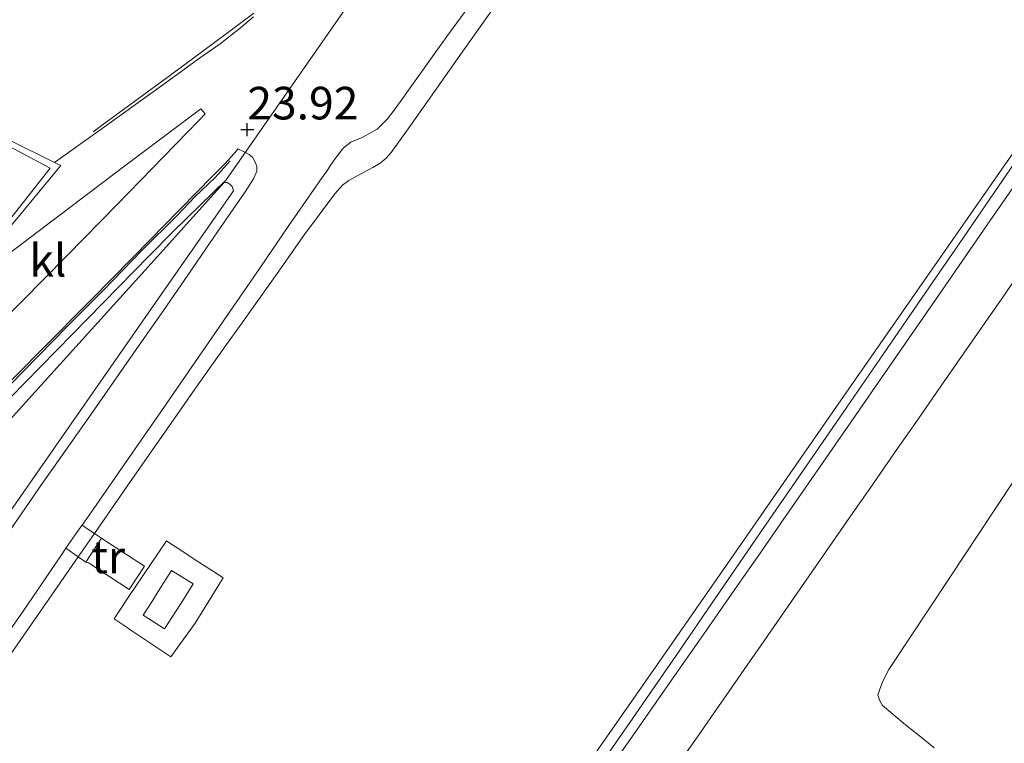
# Model space of a CAD drawing. Units: metres. Extents: x 56444 to 60003, y 437498 to 443750.
# Drawn here: x 59553 to 59629, y 439133 to 439189 of the extents above; entities that cross this region are included whole.
import ezdxf
from ezdxf.enums import TextEntityAlignment as Align

# ---------------------------------------------------------------- set-up
doc = ezdxf.new("R2010")
doc.units = ezdxf.units.M
doc.linetypes.add('IE-TERREINAFSCHEIDING', pattern=[10, 8, -2])
doc.layers.get('0').update_dxf_attribs({"lineweight": 25})
for name, color, linetype, lineweight in [('B-ME-AL-OVERIG-L-B1', 7, 'Continuous', 18), ('B-ME-GW-KRUINLIJN-L-B1', 93, 'Continuous', 18), ('B-ME-GW-TEENLIJN-L-B1', 93, 'Continuous', 18), ('B-ME-IE-GRASLAND-GV-B6', 93, 'Continuous', 18), ('B-ME-IE-GRONDWERKLIJN-GROND_NIETINGERICHT-GV-B6', 253, 'Continuous', 18), ('B-ME-IE-TERREINAFSCHEIDING-DOORGANG-L-B1', 8, 'IE-TERREINAFSCHEIDING-KUNSTMATIG-OPEN', 18), ('B-ME-IE-TERREINAFSCHEIDING-RASTERHEKWERK-L-B1', 8, 'IE-TERREINAFSCHEIDING', 18), ('B-ME-KG-KADASTRAAL-DAKRAND-L-B1', 13, 'Continuous', 18), ('B-ME-OG-BEBOUWING-GV-B6', 173, 'Continuous', 18), ('B-ME-OG-WATER-GV-B6', 153, 'Continuous', 18), ('B-ME-VH-VERH_SOORT-BITUMEN-GV-B6', 8, 'IE-TERREINAFSCHEIDING-NATUURLIJK-HOUTWAL', 18), ('B-ME-VH-VERH_SOORT-KLINKERS-GV-B6', 8, 'IE-TERREINAFSCHEIDING-NATUURLIJK-HOUTWAL', 18), ('B-ME-VH-VERH_SOORT-ONVERHARD-GV-B6', 8, 'Continuous', 18), ('B-ME-VH-VERH_SOORT-TEGELS-GV-B6', 8, 'Continuous', 18)]:
    doc.layers.add(name, color=color, linetype=linetype, lineweight=lineweight)
doc.layers.add('B-ME-GW-HOOGTEPUNT-S-B1', color=10, linetype='Continuous')
doc.styles.add('NLCS-ISO', font='NLCS-ISO.TTF')
doc.linetypes.add('IE-TERREINAFSCHEIDING-KUNSTMATIG-OPEN', pattern='A,7,-1.5,[67,NLCS.SHX,S=0.75,R=0,X=0,Y=0],-1.5', length=10)
doc.linetypes.add('IE-TERREINAFSCHEIDING-NATUURLIJK-HOUTWAL', pattern='A,7,-1.5,[67,NLCS.SHX,S=0.75,R=45,X=0,Y=0],-1.5,7,-1.5,[70,NLCS.SHX,S=0.75,R=0,X=0,Y=0],-1.5', length=20)

# ---------------------------------------------------------------- blocks, each defined once
blk = doc.blocks.new('hoogtepunt')
for p, q in [((-0.5, 0), (0.5, 0)), ((0, 0.5), (0, -0.5))]:
    blk.add_line(p, q)

msp = doc.modelspace()

# ---------------------------------------------------------------- linework, layer by layer
at = {"layer": 'B-ME-AL-OVERIG-L-B1'}
for points in [[(59558.9688, 439180.1298, 24.6493), (59559.9671, 439180.8684, 24.4686), (59562.0572, 439182.4147, 24.3478), (59565.2064, 439184.7163, 24.1596), (59568.1747, 439186.9149, 24.0276), (59569.4829, 439187.8858, 24.0108), (59571.2871, 439189.2248, 23.9763)], [(59569.4793, 439177.9024, 23.931), (59568.3277, 439176.6427, 23.8664), (59566.7641, 439175.1407, 23.727), (59565.3522, 439173.6705, 23.6435), (59562.7296, 439171.0493, 23.3832), (59559.7737, 439167.9878, 23.1815), (59557.0094, 439165.2161, 22.9222), (59554.7766, 439162.9442, 22.7591), (59551.4106, 439159.5193, 22.5065), (59549.4145, 439157.4618, 22.3649), (59547.522, 439155.511, 22.2391), (59545.7654, 439153.7478, 22.1357), (59542.9126, 439150.9555, 22.0135), (59541.0224, 439149.0573, 21.9415), (59539.8398, 439147.8696, 21.8799), (59538.6672, 439146.7606, 21.8462), (59535.6183, 439143.6684, 21.7323), (59533.956, 439141.9606, 21.7124), (59533.4891, 439141.4587, 21.7135), (59532.04, 439139.904, 21.7095), (59530.4495, 439138.2299, 21.6671), (59527.6411, 439135.2812, 21.6807), (59526.5839, 439134.1711, 21.68)], [(59595.953, 439128.8202, 10.5926), (59600.129, 439134.8316, 10.6166), (59603.679, 439139.9756, 10.6221), (59606.733, 439144.412, 10.639), (59610.081, 439149.29, 10.658), (59613.361, 439154.068, 10.65), (59616.207, 439158.206, 10.654), (59619.856, 439163.512, 10.6551), (59623.392, 439168.651, 10.647), (59625.371, 439171.536, 10.6439), (59627.43, 439174.5323, 10.6229), (59629.9375, 439178.1898, 10.5932)]]:
    msp.add_polyline3d(points, dxfattribs=at)
at = {"layer": 'B-ME-GW-KRUINLIJN-L-B1'}
for points in [[(59552.678, 439140.107, 23.978), (59557.8206, 439147.5297, 23.9647), (59559.0674, 439149.3293, 23.9615), (59561.578, 439152.953, 23.955), (59565.1689, 439158.119, 23.9587), (59566.7578, 439160.4047, 23.8892), (59569.0593, 439163.6314, 23.9762), (59570.3133, 439165.3895, 23.922), (59573.0735, 439169.2776, 23.8924), (59575.1814, 439172.2468, 23.9293), (59577.5056, 439175.3881, 23.9697), (59578.0869, 439176.0502, 23.9787), (59578.5804, 439176.392, 23.9964), (59579.32, 439176.8011, 23.9857), (59580.407, 439177.4023, 23.8974), (59580.9841, 439177.7216, 23.9329), (59581.4357, 439178.1022, 23.9202), (59581.8352, 439178.5385, 23.8689), (59583.1201, 439180.3625, 23.8594), (59584.6612, 439182.5501, 23.8481), (59587.2586, 439186.2373, 23.9616), (59590.7102, 439191.137, 24.0244)], [(59531.0581, 439119.9087, 24.0597), (59532.1719, 439121.5251, 24.079), (59533.9224, 439124.0653, 24.0497), (59535.628, 439126.5405, 24.0637), (59540.7834, 439134.0219, 24.0637), (59543.524, 439137.999, 23.995), (59545.2763, 439140.5135, 23.9353), (59549.3652, 439146.381, 24.0021), (59556.9218, 439157.2246, 24.0114), (59561.5572, 439163.8762, 23.9525), (59564.1973, 439167.6647, 23.8948), (59566.7853, 439171.3783, 24.0234), (59569.737, 439175.614, 24.027), (59569.6313, 439175.9433, 23.9854), (59569.4483, 439176.1234, 23.9556)]]:
    msp.add_polyline3d(points, dxfattribs=at)
at = {"layer": 'B-ME-GW-TEENLIJN-L-B1'}
for points in [[(59673.9571, 439233.5289, 10.7157), (59670.0046, 439229.5232, 10.726), (59664.574, 439223.8236, 10.74), (59660.3789, 439219.375, 10.6964), (59655.8901, 439214.6149, 10.6498), (59653.3321, 439211.817, 10.6232), (59650.423, 439208.423, 10.593), (59647.2244, 439204.1142, 10.6055), (59643.3075, 439198.3762, 10.6208), (59634.5879, 439185.7892, 10.6548), (59621.73, 439167.3251, 10.705), (59616.1078, 439159.2364, 10.6912), (59608.4479, 439148.216, 10.6724), (59602.3232, 439139.4044, 10.6573), (59594.5732, 439128.2939, 10.6383), (59586.6708, 439116.9648, 10.6189), (59579.43, 439106.51, 10.6011), (59569.605, 439092.324, 10.577), (59560.5158, 439079.1317, 10.5693), (59554.9978, 439071.1226, 10.5646)], [(59569.4483, 439176.1234, 23.9556), (59569.2562, 439176.2402, 23.9416), (59569.0114, 439176.2411, 23.9275), (59568.259, 439175.4075, 23.9744), (59566.8547, 439173.8516, 23.933), (59563.9052, 439170.5838, 23.8017), (59560.5213, 439166.8346, 23.5031), (59552.8455, 439158.3303, 22.8783), (59547.3378, 439152.2281, 22.5724), (59543.6418, 439148.0785, 22.4537), (59540.8979, 439144.9977, 22.5219), (59538.1725, 439141.9378, 22.33), (59532.3613, 439135.299, 21.9841), (59527.9014, 439129.9714, 21.9228)]]:
    msp.add_polyline3d(points, dxfattribs=at)
at = {"layer": 'B-ME-IE-GRASLAND-GV-B6'}
for points in [[(59673.9571, 439233.5289, 10.7157), (59670.0046, 439229.5232, 10.726), (59664.574, 439223.8236, 10.74), (59660.3789, 439219.375, 10.6964), (59655.8901, 439214.6149, 10.6498), (59653.3321, 439211.817, 10.6232), (59650.423, 439208.423, 10.593), (59647.2244, 439204.1142, 10.6055), (59643.3075, 439198.3762, 10.6208), (59634.5879, 439185.7892, 10.6548), (59621.73, 439167.3251, 10.705), (59616.1078, 439159.2364, 10.6912), (59608.4479, 439148.216, 10.6724), (59602.3232, 439139.4044, 10.6573), (59594.5732, 439128.2939, 10.6383), (59586.6708, 439116.9648, 10.6189), (59579.43, 439106.51, 10.6011), (59569.605, 439092.324, 10.577), (59560.5158, 439079.1317, 10.5693), (59554.9978, 439071.1226, 10.5646)], [(59554.9978, 439071.1226, 10.5646), (59560.5158, 439079.1317, 10.5693), (59569.605, 439092.324, 10.577), (59579.43, 439106.51, 10.6011), (59586.6708, 439116.9648, 10.6189), (59594.5732, 439128.2939, 10.6383), (59602.3232, 439139.4044, 10.6573), (59608.4479, 439148.216, 10.6724), (59616.1078, 439159.2364, 10.6912), (59621.73, 439167.3251, 10.705), (59634.5879, 439185.7892, 10.6548), (59643.3075, 439198.3762, 10.6208), (59647.2244, 439204.1142, 10.6055), (59650.423, 439208.423, 10.593), (59653.3321, 439211.817, 10.6232), (59655.8901, 439214.6149, 10.6498), (59660.3789, 439219.375, 10.6964), (59664.574, 439223.8236, 10.74), (59670.0046, 439229.5232, 10.726), (59673.9571, 439233.5289, 10.7157)], [(59552.678, 439140.107, 23.978), (59557.8206, 439147.5297, 23.9647), (59558.4083, 439147.1166, 23.87), (59558.603, 439147.065, 23.759), (59561.7248, 439145.0259, 21.7488), (59562.8979, 439146.8061, 21.7568), (59559.7761, 439148.8452, 23.767), (59559.616, 439148.9656, 23.871), (59559.0674, 439149.3293, 23.9615), (59561.578, 439152.953, 23.955), (59565.1689, 439158.119, 23.9587), (59566.7578, 439160.4047, 23.8892), (59569.0593, 439163.6314, 23.9762), (59570.3133, 439165.3895, 23.922), (59573.0735, 439169.2776, 23.8924), (59575.1814, 439172.2468, 23.9293), (59577.5056, 439175.3881, 23.9697), (59578.0869, 439176.0502, 23.9787), (59578.5804, 439176.392, 23.9964), (59579.32, 439176.8011, 23.9857), (59580.407, 439177.4023, 23.8974), (59580.9841, 439177.7216, 23.9329), (59581.4357, 439178.1022, 23.9202), (59581.8352, 439178.5385, 23.8689), (59583.1201, 439180.3625, 23.8594), (59584.6612, 439182.5501, 23.8481), (59587.2586, 439186.2373, 23.9616), (59590.7102, 439191.137, 24.0244)], [(59590.7102, 439191.137, 24.0244), (59587.2586, 439186.2373, 23.9616), (59584.6612, 439182.5501, 23.8481), (59583.1201, 439180.3625, 23.8594), (59581.8352, 439178.5385, 23.8689), (59581.4357, 439178.1022, 23.9202), (59580.9841, 439177.7216, 23.9329), (59580.407, 439177.4023, 23.8974), (59579.32, 439176.8011, 23.9857), (59578.5804, 439176.392, 23.9964), (59578.0869, 439176.0502, 23.9787), (59577.5056, 439175.3881, 23.9697), (59575.1814, 439172.2468, 23.9293), (59573.0735, 439169.2776, 23.8924), (59570.3133, 439165.3895, 23.922), (59569.0593, 439163.6314, 23.9762), (59566.7578, 439160.4047, 23.8892), (59565.1689, 439158.119, 23.9587), (59561.578, 439152.953, 23.955), (59559.0674, 439149.3293, 23.9615), (59558.6356, 439149.6157, 23.961), (59558.1141, 439149.9566, 24.0189), (59559.013, 439151.241, 24.003), (59561.612, 439154.968, 23.999), (59564.3389, 439158.916, 24.007), (59566.5458, 439162.115, 24.0019), (59569.1823, 439165.961, 23.9884), (59571.79, 439169.751, 24.01), (59573.982, 439172.952, 24.01), (59576.5428, 439176.627, 24.038), (59576.8793, 439177.1242, 24.0403), (59577.207, 439177.6082, 24.0146), (59577.5545, 439178.1216, 24.0419), (59578.1772, 439178.905, 24.044), (59578.736, 439179.33, 24.056), (59579.592, 439179.697, 24.047), (59580.754, 439180.344, 24.049), (59581.533, 439181.125, 24.046), (59582.123, 439181.905, 24.046), (59583.4202, 439183.698, 24.0492), (59585.244, 439186.265, 24.079), (59586.0924, 439187.4407, 24.0523), (59587.896, 439189.94, 24.067)], [(59571.2538, 439188.9529, 23.953), (59570.273, 439188.124, 23.967), (59568.71, 439186.891, 23.974), (59567.047, 439185.724, 24.035), (59565.7014, 439184.7463, 24.0991), (59563.583, 439183.207, 24.2306), (59562.3911, 439182.3525, 24.3354), (59560.3742, 439180.9067, 24.4987), (59556.0119, 439177.7794, 24.889), (59548.8637, 439181.3178, 22.0509)], [(59551.8921, 439160.2302, 22.6368), (59554.895, 439163.311, 22.806), (59558.857, 439167.305, 23.0889), (59563.421, 439171.937, 23.486), (59564.3327, 439172.8656, 23.554), (59566.9453, 439175.5266, 23.7613), (59568.0806, 439176.6829, 23.8222), (59569.088, 439177.709, 23.86), (59569.975, 439178.697, 23.9014), (59570.0698, 439178.8327, 23.9056), (59570.61, 439178.5794, 23.9398), (59570.9257, 439178.408, 23.96), (59571.1848, 439178.1789, 23.9853), (59571.4258, 439177.7507, 24.025), (59571.5222, 439177.4828, 24.0355), (59571.529, 439177.117, 24.047), (59571.262, 439176.535, 24.0598), (59570.6197, 439175.528, 24.054), (59569.8947, 439174.447, 24.026), (59569.4823, 439173.8578, 24.0488), (59568.7356, 439172.791, 24.0329), (59567.667, 439171.245, 24.0192), (59566.5, 439169.557, 24.03), (59564.358, 439166.417, 24.0282), (59562.137, 439163.267, 24.03), (59558.649, 439158.216, 24.029), (59554.9667, 439153.003, 24.0319), (59551.979, 439148.676, 24.043)], [(59630.6249, 439177.4516, 10.0263), (59628.4111, 439174.2556, 10.044), (59627.5411, 439172.9996, 10.078), (59624.017, 439167.912, 10.0608), (59618.9717, 439160.6109, 10.0704), (59617.4237, 439158.3707, 10.0314), (59613.4017, 439152.5504, 10.1207), (59611.7037, 439150.1031, 10.134), (59610.239, 439147.9921, 10.1145), (59609.2827, 439146.6139, 10.0735), (59608.5657, 439145.5805, 10.0823), (59606.0026, 439141.9087, 10.0919), (59602.7962, 439137.3152, 10.0527), (59600.6807, 439134.2845, 9.9899), (59600.029, 439133.351, 10.0076), (59598.2868, 439130.8516, 9.9743)], [(59549.3652, 439146.381, 24.0021), (59556.9218, 439157.2246, 24.0114), (59561.5572, 439163.8762, 23.9525), (59564.1973, 439167.6647, 23.8948), (59566.7853, 439171.3783, 24.0234), (59569.737, 439175.614, 24.027), (59569.6313, 439175.9433, 23.9854), (59569.4483, 439176.1234, 23.9556), (59569.2562, 439176.2402, 23.9416), (59569.0114, 439176.2411, 23.9275), (59568.259, 439175.4075, 23.9744), (59566.8547, 439173.8516, 23.933), (59563.9052, 439170.5838, 23.8017), (59560.5213, 439166.8346, 23.5031), (59552.8455, 439158.3303, 22.8783)], [(59552.8455, 439158.3303, 22.8783), (59560.5213, 439166.8346, 23.5031), (59563.9052, 439170.5838, 23.8017), (59566.8547, 439173.8516, 23.933), (59568.259, 439175.4075, 23.9744), (59569.0114, 439176.2411, 23.9275), (59569.2562, 439176.2402, 23.9416), (59569.4483, 439176.1234, 23.9556), (59569.6313, 439175.9433, 23.9854)], [(59569.6313, 439175.9433, 23.9854), (59569.737, 439175.614, 24.027), (59566.7853, 439171.3783, 24.0234), (59564.1973, 439167.6647, 23.8948), (59561.5572, 439163.8762, 23.9525), (59556.9218, 439157.2246, 24.0114), (59549.3652, 439146.381, 24.0021)], [(59543.8835, 439129.371, 23.9894), (59546.665, 439133.375, 23.9733), (59548.958, 439136.734, 23.986), (59551.4269, 439140.278, 23.9947), (59553.87, 439143.785, 24.004), (59556.53, 439147.693, 24.018), (59556.879, 439148.1916, 24.0189), (59557.8206, 439147.5297, 23.9647), (59552.678, 439140.107, 23.978), (59546.6778, 439131.3811, 23.8065), (59542.6333, 439125.4991, 23.8524), (59537.859, 439118.556, 23.87), (59534.0844, 439113.0052, 23.842), (59533.4955, 439112.1391, 23.8439), (59533.0232, 439113.6445, 24.001), (59533.423, 439114.22, 23.999), (59537.2573, 439119.776, 24.0041), (59539.7411, 439123.398, 24.0243), (59543.8835, 439129.371, 23.9894)], [(59562.8111, 439143.0503, 21.56), (59564.4528, 439142.0081, 21.564), (59565.8861, 439144.2664, 21.5589), (59566.639, 439145.4526, 21.5467), (59565.1152, 439146.4073, 21.5722), (59564.9858, 439146.4884, 21.5863), (59564.2173, 439145.2734, 21.5489), (59563.3314, 439143.8728, 21.5288), (59562.8111, 439143.0503, 21.56)]]:
    msp.add_polyline3d(points, dxfattribs=at)
at = {"layer": 'B-ME-IE-GRONDWERKLIJN-GROND_NIETINGERICHT-GV-B6'}
for points in [[(59603.2837, 439130.8238, 9.9506), (59605.4835, 439133.9868, 9.9541), (59606.3384, 439135.2161, 9.9727), (59607.7409, 439137.2326, 9.9568), (59609.3643, 439139.5668, 9.9648), (59609.9677, 439140.4344, 9.933), (59611.1734, 439142.168, 9.912), (59617.2365, 439150.8992, 10.0007), (59618.5531, 439152.795, 9.9586), (59620.6655, 439155.837, 9.9342), (59622.2383, 439158.1019, 9.9076), (59623.7019, 439160.2095, 9.9638), (59627.3827, 439165.51, 9.921), (59628.6852, 439167.378, 9.9814), (59629.6908, 439168.8201, 9.8999)], [(59629.9903, 439153.9811, 8.893), (59627.9663, 439150.929, 8.888), (59624.6582, 439145.9406, 8.8799), (59619.984, 439138.8922, 8.9019), (59619.4932, 439137.94, 8.9025), (59619.1532, 439136.959, 8.8956), (59619.2879, 439136.4743, 8.8891), (59619.4919, 439136.1273, 8.8566), (59621.2658, 439134.6486, 8.7921), (59622.6052, 439133.5996, 8.6987), (59623.4745, 439132.8757, 8.6965)]]:
    msp.add_polyline3d(points, dxfattribs=at)
at = {"layer": 'B-ME-IE-TERREINAFSCHEIDING-DOORGANG-L-B1'}
msp.add_line((59580.4483, 439192.6441, 23.9075), (59569.1599, 439176.4542, 23.9273), dxfattribs=at)
at = {"layer": 'B-ME-IE-TERREINAFSCHEIDING-RASTERHEKWERK-L-B1'}
for points in [[(59569.1599, 439176.4542, 23.9273), (59565.0949, 439172.4984, 23.7847), (59563.2555, 439170.6191, 23.6308), (59558.5614, 439165.823, 23.2382), (59553.7426, 439160.8995, 22.7711), (59551.3512, 439158.4562, 22.5814), (59549.258, 439156.3175, 22.4153), (59546.9675, 439153.9772, 22.2336), (59543.4514, 439150.3848, 22.1979), (59540.0927, 439146.9531, 22.0224), (59537.7906, 439144.601, 21.9511), (59536.2806, 439143.0582, 21.9043), (59534.7936, 439141.5389, 21.8582), (59533.7621, 439140.485, 21.8407), (59532.148, 439138.8359, 21.8134), (59530.6143, 439137.2688, 21.7874), (59529.1902, 439135.8082, 21.7743), (59527.9243, 439134.5098, 21.7626), (59526.8298, 439133.3873, 21.7525)], [(59564.93, 439139.8531, 21.5771), (59566.7955, 439142.4525, 21.594), (59568.9316, 439145.9155, 21.667), (59568.109, 439146.4554, 21.7194), (59567.4285, 439146.9021, 21.6401), (59566.8022, 439147.3132, 21.6408), (59565.6284, 439148.0837, 21.6445), (59565.0102, 439148.4894, 21.7824), (59564.5885, 439148.7662, 21.8389), (59562.7795, 439146.0658, 21.6989), (59561.7682, 439144.556, 21.7548), (59560.8604, 439143.2009, 21.7613), (59560.5766, 439142.7773, 21.8179), (59561.2659, 439142.3143, 21.6407), (59562.0071, 439141.8164, 21.6269), (59562.6252, 439141.4013, 21.7046), (59564.93, 439139.8531, 21.5771)]]:
    msp.add_polyline3d(points, dxfattribs=at)
at = {"layer": 'B-ME-KG-KADASTRAAL-DAKRAND-L-B1'}
msp.add_polyline3d([(59527.8111, 439161.954, 31.8436), (59527.7792, 439161.0606, 31.8924), (59528.9907, 439160.7894, 32.3584), (59532.3283, 439160.1213, 33.6716), (59535.8821, 439159.4903, 35.0075), (59540.6801, 439158.4788, 37.0013), (59549.1489, 439169.0852, 38.7453), (59555.6607, 439177.349, 39.7948), (59548.1141, 439181.3671, 36.9743), (59538.0892, 439186.2628, 32.0617), (59535.8096, 439181.9554, 31.9215), (59532.2605, 439174.7494, 31.7274), (59530.7954, 439171.9758, 31.5777), (59529.0704, 439168.6065, 31.3968), (59528.265, 439167.0627, 31.3686), (59527.9141, 439163.7961, 31.4483), (59527.8111, 439161.954, 31.8436)], dxfattribs=at)
at = {"layer": 'B-ME-OG-BEBOUWING-GV-B6'}
for points in [[(59524.7536, 439163.7122, 22.3555), (59525.7302, 439165.8275, 22.2654), (59527.0127, 439168.6052, 21.8805), (59528.2217, 439171.2239, 21.0101), (59530.0104, 439175.0982, 20.8181), (59533.7981, 439182.9904, 20.8763), (59536.0415, 439187.6649, 21.1593), (59548.8637, 439181.3178, 22.0509), (59556.0119, 439177.7794, 24.889), (59556.4886, 439177.5394, 24.6631), (59548.188, 439167.5291, 25.7424), (59541.3552, 439158.9043, 22.7554), (59539.418, 439156.459, 21.9086), (59534.7434, 439157.6021, 21.4416), (59531.3241, 439158.4382, 21.5001), (59527.2225, 439159.4412, 21.9221), (59525.1998, 439159.9358, 22.1885), (59523.2322, 439160.4169, 22.2185), (59524.7536, 439163.7122, 22.3555)], [(59559.7761, 439148.8452, 23.767), (59562.8979, 439146.8061, 21.7568), (59561.7248, 439145.0259, 21.7488), (59558.603, 439147.065, 23.759), (59558.4083, 439147.1166, 23.87), (59559.616, 439148.9656, 23.871), (59559.7761, 439148.8452, 23.767)], [(59562.8111, 439143.0503, 21.56), (59563.3314, 439143.8728, 21.5288), (59564.2173, 439145.2734, 21.5489), (59564.9858, 439146.4884, 21.5863), (59565.1152, 439146.4073, 21.5722), (59566.639, 439145.4526, 21.5467), (59565.8861, 439144.2664, 21.5589), (59564.4528, 439142.0081, 21.564), (59562.8111, 439143.0503, 21.56)]]:
    msp.add_polyline3d(points, dxfattribs=at)
at = {"layer": 'B-ME-OG-WATER-GV-B6'}
msp.add_polyline3d([(59623.4745, 439132.8757, 8.6965), (59622.6052, 439133.5996, 8.6987), (59621.2658, 439134.6486, 8.7921), (59619.4919, 439136.1273, 8.8566), (59619.2879, 439136.4743, 8.8891), (59619.1532, 439136.959, 8.8956), (59619.4932, 439137.94, 8.9025), (59619.984, 439138.8922, 8.9019), (59624.6582, 439145.9406, 8.8799), (59627.9663, 439150.929, 8.888), (59629.9903, 439153.9811, 8.893)], dxfattribs=at)
at = {"layer": 'B-ME-VH-VERH_SOORT-BITUMEN-GV-B6'}
for points in [[(59587.896, 439189.94, 24.067), (59586.0924, 439187.4407, 24.0523), (59585.244, 439186.265, 24.079), (59583.4202, 439183.698, 24.0492), (59582.123, 439181.905, 24.046), (59581.533, 439181.125, 24.046), (59580.754, 439180.344, 24.049), (59579.592, 439179.697, 24.047), (59578.736, 439179.33, 24.056), (59578.1772, 439178.905, 24.044), (59577.5545, 439178.1216, 24.0419), (59577.207, 439177.6082, 24.0146), (59576.8793, 439177.1242, 24.0403), (59576.5428, 439176.627, 24.038), (59573.982, 439172.952, 24.01)], [(59551.7382, 439165.353, 22.7294), (59556.9828, 439170.6511, 23.0963), (59560.798, 439174.559, 23.4091), (59567.0742, 439181.0121, 23.9606), (59567.5601, 439181.5245, 23.979), (59567.2275, 439181.9027, 24.122), (59561.393, 439177.518, 24.556), (59548.188, 439167.5291, 25.7424), (59556.4886, 439177.5394, 24.6631), (59556.0119, 439177.7794, 24.889), (59560.3742, 439180.9067, 24.4987), (59562.3911, 439182.3525, 24.3354), (59563.583, 439183.207, 24.2306), (59565.7014, 439184.7463, 24.0991), (59567.047, 439185.724, 24.035), (59568.71, 439186.891, 23.974), (59570.273, 439188.124, 23.967), (59571.2538, 439188.9529, 23.953)], [(59551.979, 439148.676, 24.043), (59554.9667, 439153.003, 24.0319), (59558.649, 439158.216, 24.029), (59562.137, 439163.267, 24.03), (59564.358, 439166.417, 24.0282), (59566.5, 439169.557, 24.03), (59567.667, 439171.245, 24.0192), (59568.7356, 439172.791, 24.0329), (59569.4823, 439173.8578, 24.0488), (59569.8947, 439174.447, 24.026), (59570.6197, 439175.528, 24.054), (59571.262, 439176.535, 24.0598), (59571.529, 439177.117, 24.047), (59571.5222, 439177.4828, 24.0355), (59571.4258, 439177.7507, 24.025), (59571.1848, 439178.1789, 23.9853), (59570.9257, 439178.408, 23.96), (59570.61, 439178.5794, 23.9398), (59570.0698, 439178.8327, 23.9056), (59569.975, 439178.697, 23.9014), (59569.088, 439177.709, 23.86), (59568.0806, 439176.6829, 23.8222), (59566.9453, 439175.5266, 23.7613), (59564.3327, 439172.8656, 23.554), (59563.421, 439171.937, 23.486), (59558.857, 439167.305, 23.0889), (59554.895, 439163.311, 22.806), (59551.8921, 439160.2302, 22.6368)], [(59573.982, 439172.952, 24.01), (59571.79, 439169.751, 24.01), (59569.1823, 439165.961, 23.9884), (59566.5458, 439162.115, 24.0019), (59564.3389, 439158.916, 24.007), (59561.612, 439154.968, 23.999), (59559.013, 439151.241, 24.003), (59558.1141, 439149.9566, 24.0189), (59557.9536, 439149.7273, 24.0218), (59556.879, 439148.1916, 24.0189), (59556.53, 439147.693, 24.018), (59553.87, 439143.785, 24.004), (59551.4269, 439140.278, 23.9947)]]:
    msp.add_polyline3d(points, dxfattribs=at)
at = {"layer": 'B-ME-VH-VERH_SOORT-KLINKERS-GV-B6'}
msp.add_polyline3d([(59567.2275, 439181.9027, 24.122), (59567.5601, 439181.5245, 23.979), (59567.0742, 439181.0121, 23.9606), (59560.798, 439174.559, 23.4091), (59556.9828, 439170.6511, 23.0963), (59551.7382, 439165.353, 22.7294), (59547.2684, 439160.8815, 22.4362), (59543.5617, 439157.182, 22.179), (59541.0941, 439154.7189, 22.0423), (59541.3552, 439158.9043, 22.7554), (59548.188, 439167.5291, 25.7424), (59561.393, 439177.518, 24.556), (59567.2275, 439181.9027, 24.122)], dxfattribs=at)
at = {"layer": 'B-ME-VH-VERH_SOORT-ONVERHARD-GV-B6'}
for points in [[(59598.2868, 439130.8516, 9.9743), (59600.029, 439133.351, 10.0076), (59600.6807, 439134.2845, 9.9899), (59602.7962, 439137.3152, 10.0527), (59606.0026, 439141.9087, 10.0919), (59608.5657, 439145.5805, 10.0823), (59609.2827, 439146.6139, 10.0735), (59610.239, 439147.9921, 10.1145), (59611.7037, 439150.1031, 10.134), (59613.4017, 439152.5504, 10.1207), (59617.4237, 439158.3707, 10.0314), (59618.9717, 439160.6109, 10.0704), (59624.017, 439167.912, 10.0608), (59627.5411, 439172.9996, 10.078), (59628.4111, 439174.2556, 10.044), (59630.6249, 439177.4516, 10.0263)], [(59629.6908, 439168.8201, 9.8999), (59628.6852, 439167.378, 9.9814), (59627.3827, 439165.51, 9.921), (59623.7019, 439160.2095, 9.9638), (59622.2383, 439158.1019, 9.9076), (59620.6655, 439155.837, 9.9342), (59618.5531, 439152.795, 9.9586), (59617.2365, 439150.8992, 10.0007), (59611.1734, 439142.168, 9.912), (59609.9677, 439140.4344, 9.933), (59609.3643, 439139.5668, 9.9648), (59607.7409, 439137.2326, 9.9568), (59606.3384, 439135.2161, 9.9727), (59605.4835, 439133.9868, 9.9541), (59603.2837, 439130.8238, 9.9506)]]:
    msp.add_polyline3d(points, dxfattribs=at)
at = {"layer": 'B-ME-VH-VERH_SOORT-TEGELS-GV-B6'}
for points in [[(59556.879, 439148.1916, 24.0189), (59557.9536, 439149.7273, 24.0218), (59558.1141, 439149.9566, 24.0189), (59558.6356, 439149.6157, 23.961), (59559.0674, 439149.3293, 23.9615), (59557.8206, 439147.5297, 23.9647), (59556.879, 439148.1916, 24.0189)], [(59559.0674, 439149.3293, 23.9615), (59559.616, 439148.9656, 23.871), (59558.4083, 439147.1166, 23.87), (59557.8206, 439147.5297, 23.9647), (59559.0674, 439149.3293, 23.9615)]]:
    msp.add_polyline3d(points, dxfattribs=at)

# ---------------------------------------------------------------- block references
at = {"layer": 'B-ME-GW-HOOGTEPUNT-S-B1', "rotation": 90}
msp.add_blockref('hoogtepunt', (59570.7916, 439180.3058, 23.92), dxfattribs=at)
msp.add_blockref('hoogtepunt', (59570.7916, 439180.3058, 23.92), dxfattribs=at)

# ---------------------------------------------------------------- texts
at = {"layer": 'B-ME-GW-HOOGTEPUNT-S-B1', "ltscale": 0.2, "style": 'NLCS-ISO'}
msp.add_text('23.92', height=2.5, dxfattribs=at).set_placement((59570.7916, 439180.3058, 23.92), align=Align.BOTTOM_LEFT)
msp.add_text('23.92', height=2.5, dxfattribs=at).set_placement((59570.7916, 439180.3058, 23.92), align=Align.BOTTOM_LEFT)
at = {"layer": 'B-ME-OG-BEBOUWING-GV-B6', "ltscale": 0.2, "style": 'NLCS-ISO'}
msp.add_text('tr', height=2.5, dxfattribs=at).set_placement((59560.1146, 439147.5242), align=Align.MIDDLE_CENTER)
at = {"layer": 'B-ME-VH-VERH_SOORT-KLINKERS-GV-B6', "ltscale": 0.2, "style": 'NLCS-ISO'}
msp.add_text('kl', height=2.5, dxfattribs=at).set_placement((59555.4976, 439170.2799), align=Align.MIDDLE_CENTER)

doc.saveas('drawing.dxf')
